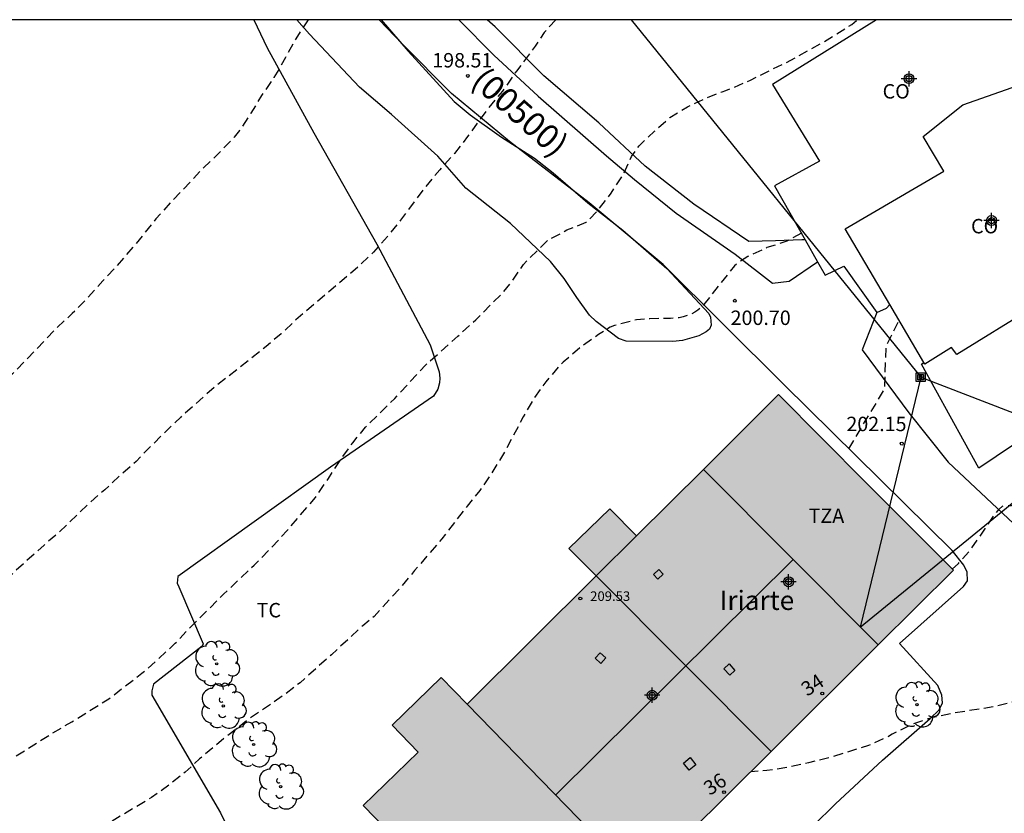
# Model space of a CAD drawing. Units: metres. Extents: x 577844 to 578196, y 4795540 to 4795791.
# Drawn here: x 577994 to 578045, y 4795749 to 4795790 of the extents above; entities that cross this region are included whole.
import ezdxf
from ezdxf.enums import TextEntityAlignment as Align

# ---------------------------------------------------------------- set-up
doc = ezdxf.new("R2010")
doc.units = ezdxf.units.M
doc.header["$MEASUREMENT"] = 0
doc.linetypes.add('TRAZOS_NORMALES', pattern=[0.75, 0.5, -0.25])
for name, color, linetype in [('010106', 9, 'Continuous'), ('020194', 31, 'TRAZOS_NORMALES'), ('020195', 30, 'TRAZOS_NORMALES'), ('020204', 9, 'Continuous'), ('020308', 9, 'Continuous'), ('060134', 9, 'Continuous'), ('070101', 9, 'Continuous'), ('070104', 3, 'Continuous'), ('070106', 6, 'Continuous'), ('080106', 1, 'Continuous'), ('080107', 9, 'Continuous'), ('080109', 9, 'Continuous'), ('080110', 9, 'Continuous'), ('080201', 9, 'Continuous'), ('080202', 9, 'Continuous'), ('080301', 9, 'Continuous'), ('080302', 9, 'Continuous'), ('080303', 9, 'Continuous'), ('080304', 9, 'Continuous'), ('080308', 9, 'Continuous'), ('080311', 9, 'Continuous'), ('090216', 9, 'Continuous'), ('100106', 63, 'Continuous'), ('100202', 3, 'Continuous'), ('100301', 7, 'Continuous'), ('220104', 9, 'Continuous'), ('240103', 9, 'Continuous'), ('990501', 21, 'Continuous'), ('C_Edificios', 5, 'Continuous'), ('Centroides', 1, 'Continuous')]:
    doc.layers.add(name, color=color, linetype=linetype)
doc.layers.add('080111', color=7, linetype='Continuous', lineweight=30)
doc.layers.add('080117', color=7, linetype='Continuous', lineweight=20)
doc.styles.add('ARIAL', font='arial.ttf', dxfattribs={"height": 1})
doc.styles.add('ARIALI', font='ariali.ttf', dxfattribs={"height": 1})
doc.styles.get("Standard").update_dxf_attribs({"font": 'arial.ttf'})

# ---------------------------------------------------------------- blocks, each defined once
blk = doc.blocks.new('POSTEH')
for points in [[(-0.23, 0.23), (0.23, 0.23), (0.23, -0.23), (-0.23, -0.23), (-0.23, 0.23)], [(-0.145, 0.145), (0.145, 0.145), (0.145, -0.145), (-0.145, -0.145), (-0.145, 0.145)], [(-0.065, 0.065), (0.065, 0.065), (0.065, -0.065), (-0.065, -0.065), (-0.065, 0.065)]]:
    blk.add_lwpolyline(points)
blk = doc.blocks.new('PUNTO')
blk.add_circle((0, 0), 0.075)
blk = doc.blocks.new('BloquePortal')
blk.add_circle((0, 0), 0.075)
at = {"flags": 5}
blk.add_attdef('INDICE', text='', height=0.75, dxfattribs=at).set_placement((0, 0), align=Align.MIDDLE_CENTER)
blk = doc.blocks.new('COTAPU')
blk.add_circle((0, 0), 0.075)
blk = doc.blocks.new('ARBOL')
blk.add_circle((0, 0), 0.0587)
for centre, radius, start, end in [((-0.28, 0.855), 0.3, 359.2878, 173.6078), ((0.097, 0.97), 0.21, 23.1565, 160.4665), ((0.438, 0.881), 0.24, 301.578, 139.328), ((-0.564, 0.381), 0.532, 92.28, 254.58), ((0.656, 0.288), 0.443, 319.8556, 114.7656), ((-0.091, 0.321), 0.12, 119.14, 310.56), ((0.819, -0.249), 0.383, 235.5275, 62.0275), ((-0.556, -0.339), 0.555, 142.64, 266.54), ((-0.039, -0.384), 0.21, 189.64, 323.88), ((-0.301, -0.676), 0.45, 213.78, 295.32), ((0.299, -0.624), 0.532, 224.67, 0.24)]:
    blk.add_arc(centre, radius, start, end)
blk = doc.blocks.new('Centroide')
for points in [[(0.402, 0), (-0.402, 0)], [(0, -0.402), (0, 0.402)]]:
    blk.add_lwpolyline(points)
for radius in [0.256, 0.159]:
    blk.add_circle((0, 0), radius)

msp = doc.modelspace()

# ---------------------------------------------------------------- hatches: boundary and pattern name
at = {"layer": '990501'}
msp.add_hatch(color=256, dxfattribs=at).paths.add_polyline_path([(578042.345, 4795761.645), (578037.801, 4795766.211), (578033.258, 4795770.777), (578025.884, 4795763.439), (578024.485, 4795764.836), (578022.363, 4795762.77), (578023.785, 4795761.35), (578017.079, 4795754.676), (578015.719, 4795756.072), (578013.17, 4795753.589), (578014.532, 4795752.191), (578011.67, 4795749.402), (578016.582, 4795744.362), (578021.493, 4795739.322), (578026.901, 4795744.592), (578026.068, 4795745.447)], flags=0)

# ---------------------------------------------------------------- linework, layer by layer
at = {"layer": '010106'}
msp.add_lwpolyline([(577844.311, 4795540.284), (578194.301, 4795540.276), (578194.307, 4795790.269), (577844.316, 4795790.277)], close=True, dxfattribs=at)
at = {"layer": '020194', "flags": 128}
for points, elevation in [([(578008.812, 4795790.273), (578008.167, 4795789.288), (578007.637, 4795788.312), (578007.035, 4795787.262), (578006.385, 4795786.332), (578005.833, 4795785.414), (578005.251, 4795784.521), (578004.971, 4795784.159), (578004.127, 4795783.293), (578003.375, 4795782.567), (578001.637, 4795780.747), (578000.903, 4795779.919), (578000.227, 4795779.069), (577998.853, 4795777.453), (577998.141, 4795776.701), (577997.333, 4795775.789), (577996.547, 4795774.991), (577995.733, 4795774.231), (577994.245, 4795772.667), (577993.439, 4795771.861), (577992.615, 4795771.107), (577991.789, 4795770.319), (577991.077, 4795769.555), (577989.541, 4795768.105), (577988.029, 4795766.773), (577986.707, 4795765.763), (577985.877, 4795765.187), (577984.887, 4795764.538), (577984.063, 4795763.958), (577983.153, 4795763.278), (577980.461, 4795761.454), (577979.477, 4795760.824), (577978.577, 4795760.272), (577976.721, 4795759.188), (577974.857, 4795757.946), (577973.976, 4795757.393), (577973.11, 4795756.675), (577972.144, 4795756.021), (577971.198, 4795755.417), (577970.258, 4795754.783), (577969.138, 4795754.201), (577968.212, 4795753.615), (577967.296, 4795752.987), (577966.278, 4795752.319), (577964.702, 4795751.311), (577964.146, 4795750.885), (577963.238, 4795750.119), (577962.304, 4795749.385), (577961.458, 4795748.789), (577960.628, 4795748.23), (577959.678, 4795747.542), (577958.91, 4795746.772), (577958.07, 4795746.008), (577956.294, 4795744.57), (577955.53, 4795743.896), (577953.77, 4795742.6), (577952.746, 4795741.994), (577952.564, 4795741.832), (577952.002, 4795741.404), (577951.42, 4795741.034), (577950.8, 4795740.712), (577950.01, 4795740.092), (577948.874, 4795739.1), (577948.062, 4795738.288), (577947.334, 4795737.55), (577945.882, 4795735.814), (577945.088, 4795734.966), (577944.23, 4795734.098), (577943.414, 4795733.332), (577942.708, 4795732.608), (577941.918, 4795731.948), (577940.358, 4795730.446), (577939.592, 4795729.598), (577938.838, 4795728.817), (577938.082, 4795727.913), (577937.316, 4795726.949), (577936.04, 4795725.085), (577934.824, 4795723.253), (577934.16, 4795722.387), (577933.526, 4795721.381), (577932.928, 4795720.569), (577931.506, 4795718.791), (577930, 4795717.077), (577929.208, 4795716.333), (577928.384, 4795715.605), (577927.522, 4795714.939), (577926.536, 4795714.371), (577926.119, 4795714.205), (577925.911, 4795714.171), (577925.679, 4795714.171), (577924.485, 4795714.109), (577923.395, 4795713.959), (577922.379, 4795713.749), (577921.313, 4795713.269), (577920.737, 4795712.923), (577920.165, 4795712.449), (577919.497, 4795711.379), (577918.907, 4795710.525), (577918.351, 4795709.37), (577917.921, 4795708.302), (577917.587, 4795707.332), (577917.315, 4795706.14), (577917.103, 4795704.9), (577916.839, 4795703.848), (577916.441, 4795702.92), (577915.845, 4795701.856), (577915.665, 4795701.68), (577915.507, 4795701.552), (577914.549, 4795700.838), (577913.567, 4795700.27), (577912.595, 4795699.678), (577911.855, 4795699.188), (577910.909, 4795698.694), (577908.967, 4795697.778), (577908.009, 4795697.258), (577907.027, 4795696.782), (577906.047, 4795696.338), (577905.105, 4795695.846), (577904.071, 4795695.366), (577903.013, 4795694.982), (577900.859, 4795694.256), (577899.871, 4795694.002), (577898.821, 4795693.702), (577897.777, 4795693.382), (577896.667, 4795692.972), (577896.283, 4795692.77), (577893.581, 4795691.565), (577892.533, 4795690.895), (577891.069, 4795689.791), (577889.475, 4795688.537), (577888.607, 4795687.925), (577888.427, 4795687.837), (577888.217, 4795687.761), (577887.831, 4795687.529), (577887.075, 4795687.009), (577886.731, 4795686.663), (577886.607, 4795686.483), (577885.949, 4795685.725), (577885.189, 4795684.787), (577884.143, 4795683.583), (577883.561, 4795682.645), (577882.769, 4795681.739), (577882.071, 4795680.883), (577881.471, 4795680.209), (577881.265, 4795680.077), (577880.287, 4795679.349), (577879.323, 4795678.761), (577878.317, 4795678.193), (577877.415, 4795677.633), (577876.489, 4795677.159), (577875.055, 4795676.185), (577874.467, 4795675.755), (577873.605, 4795674.947), (577872.767, 4795674.345), (577872.209, 4795673.992), (577872.071, 4795673.836), (577871.901, 4795673.696), (577870.367, 4795672.164), (577869.829, 4795671.816), (577869.699, 4795671.814), (577869.493, 4795671.842), (577868.853, 4795671.824), (577868.627, 4795671.764), (577868.397, 4795671.674), (577867.395, 4795671.082), (577867.157, 4795670.956), (577865.905, 4795670.462), (577863.921, 4795669.724), (577861.711, 4795669.112), (577860.699, 4795668.712), (577859.689, 4795668.286), (577857.553, 4795667.336), (577856.539, 4795666.946), (577855.919, 4795666.804), (577853.662, 4795666.014), (577852.528, 4795665.646), (577850.302, 4795664.798), (577849.33, 4795664.46), (577848.234, 4795664.042), (577846.128, 4795663.122), (577845.164, 4795662.66), (577844.314, 4795662.312)], 197.64), ([(578021.677, 4795790.273), (578021.086, 4795789.608), (578020.602, 4795788.896), (578019.896, 4795787.932), (578019.634, 4795787.598), (578018.912, 4795786.564), (578018.17, 4795785.674), (578017.744, 4795785.104), (578017.098, 4795784.196), (578016.42, 4795783.324), (578015.648, 4795782.474), (578014.916, 4795781.598), (578013.61, 4795779.842), (578012.936, 4795779.009), (578012.212, 4795778.189), (578011.394, 4795777.401), (578008.168, 4795774.665), (578007.414, 4795773.947), (578006.628, 4795773.281), (578003.923, 4795771.143), (578002.191, 4795769.611), (578000.639, 4795768.103), (577999.865, 4795767.297), (577999.049, 4795766.585), (577998.241, 4795765.831), (577997.387, 4795765.087), (577995.857, 4795763.613), (577995.087, 4795762.953), (577993.471, 4795761.497), (577992.565, 4795760.557), (577992.403, 4795760.351), (577992.283, 4795760.157), (577992.141, 4795760.006), (577991.287, 4795759.236), (577989.065, 4795757.056), (577987.581, 4795755.574), (577986.169, 4795754.056), (577985.313, 4795753.206), (577984.545, 4795752.486), (577983.767, 4795751.836), (577983.045, 4795751.142), (577981.847, 4795750.076), (577980.931, 4795749.298), (577980.055, 4795748.614), (577979.183, 4795747.872), (577978.317, 4795747.196), (577977.353, 4795746.612), (577976.724, 4795746.353), (577975.496, 4795745.533), (577973.77, 4795744.501), (577972.858, 4795743.925), (577971.942, 4795743.413), (577971.096, 4795742.753), (577966.382, 4795739.396), (577965.526, 4795738.72), (577964.498, 4795738.012), (577963.55, 4795737.424), (577962.66, 4795736.798), (577960.764, 4795735.546), (577959.804, 4795734.97), (577958.82, 4795734.412), (577958.596, 4795734.25), (577957.894, 4795733.794), (577956.898, 4795733.242), (577955.896, 4795732.76), (577953.968, 4795731.584), (577953.058, 4795731.01), (577952.2, 4795730.33), (577951.378, 4795729.604), (577949.9, 4795728.034), (577949.058, 4795727.228), (577948.29, 4795726.328), (577947.494, 4795725.448), (577946.052, 4795723.787), (577945.382, 4795722.845), (577944.786, 4795721.907), (577943.946, 4795720.909), (577943.148, 4795720.005), (577942.34, 4795718.845), (577941.5, 4795717.925), (577940.226, 4795716.029), (577939.61, 4795715.035), (577938.974, 4795714.069), (577938.324, 4795713.189), (577937.984, 4795712.625), (577937.892, 4795712.445), (577937.826, 4795712.243), (577937.738, 4795712.061), (577935.944, 4795710.041), (577935.688, 4795709.687), (577935.082, 4795708.631), (577934.554, 4795707.921), (577933.792, 4795707.125), (577933.622, 4795707.001), (577932.628, 4795706.377), (577932.022, 4795706.081), (577931.83, 4795706.023), (577931.412, 4795705.965), (577930.482, 4795706.001), (577930.274, 4795706.051), (577929.244, 4795706.441), (577928.266, 4795706.843), (577927.322, 4795707.183), (577927.11, 4795707.223), (577925.752, 4795707.221), (577925.298, 4795707.177), (577925.042, 4795707.111), (577924.208, 4795706.835), (577923.32, 4795706.244), (577922.494, 4795705.544), (577921.898, 4795704.936), (577921.638, 4795704.61), (577920.946, 4795703.598), (577920.086, 4795702.602), (577919.674, 4795702.194), (577914.208, 4795697.712), (577913.556, 4795697.254), (577912.679, 4795696.74), (577911.645, 4795696.21), (577910.641, 4795695.574), (577909.601, 4795694.966), (577908.635, 4795694.468), (577907.619, 4795693.998), (577905.531, 4795693.128), (577904.445, 4795692.748), (577903.499, 4795692.356), (577901.613, 4795691.752), (577900.525, 4795691.552), (577899.471, 4795691.318), (577898.633, 4795691.008), (577898.067, 4795690.678), (577897.165, 4795689.805), (577895.511, 4795687.737), (577895.051, 4795687.237), (577894.163, 4795686.491), (577893.295, 4795685.889), (577891.697, 4795684.967), (577889.739, 4795683.777), (577888.881, 4795683.101), (577887.907, 4795682.239), (577887.583, 4795681.983), (577887.029, 4795681.601), (577886.405, 4795681.319), (577885.489, 4795680.707), (577884.599, 4795680.059), (577883.565, 4795679.503), (577882.821, 4795679.029), (577881.835, 4795678.449), (577881.377, 4795678.207), (577879.777, 4795677.275), (577879.557, 4795677.215), (577878.341, 4795676.601), (577877.387, 4795676.033), (577876.477, 4795675.419), (577875.591, 4795674.597), (577875.177, 4795674.115), (577874.995, 4795673.979), (577874.315, 4795673.583), (577872.295, 4795672.564), (577871.321, 4795671.92), (577870.125, 4795671.03), (577869.763, 4795670.718), (577868.551, 4795669.594), (577867.961, 4795668.856), (577867.009, 4795667.912), (577866.297, 4795667.094), (577866.213, 4795666.912), (577865.351, 4795666.014), (577865.147, 4795665.984), (577864.949, 4795666.038), (577864.299, 4795666.118), (577864.083, 4795666.094), (577862.961, 4795665.904), (577860.717, 4795665.454), (577859.071, 4795665.094), (577857.929, 4795664.898), (577856.813, 4795664.552), (577856.401, 4795664.378), (577855.255, 4795663.948), (577854.119, 4795663.49), (577851.931, 4795662.666), (577849.854, 4795662.002), (577848.772, 4795661.552), (577847.78, 4795660.926), (577847.594, 4795660.838), (577846.974, 4795660.634), (577845.886, 4795660.436), (577844.756, 4795660.271), (577844.314, 4795660.232)], 198.64), ([(578183.536, 4795790.27), (578182.932, 4795790.197), (578181.794, 4795790.113), (578180.654, 4795790.059), (578178.31, 4795790.057), (578177.194, 4795790.005), (578176.068, 4795789.789), (578174.982, 4795789.461), (578174.048, 4795789.005), (578173.07, 4795788.441), (578171.69, 4795787.929), (578171.236, 4795787.883), (578170.012, 4795787.945), (578168.91, 4795788.113), (578167.874, 4795788.245), (578166.826, 4795788.247), (578165.75, 4795788.127), (578164.728, 4795787.915), (578163.552, 4795787.539), (578163.328, 4795787.429), (578162.756, 4795787.009), (578161.218, 4795785.499), (578160.266, 4795784.737), (578159.444, 4795784.185), (578158.584, 4795783.491), (578158.434, 4795783.343), (578157.854, 4795782.397), (578157.754, 4795782.181), (578157.578, 4795781.509), (578157.46, 4795780.373), (578157.46, 4795775.816), (578157.56, 4795774.71), (578157.486, 4795774.054), (578157.14, 4795773.264), (578156.9, 4795772.936), (578156.038, 4795772.232), (578155.184, 4795771.582), (578154.428, 4795770.818), (578153.76, 4795769.924), (578153.08, 4795769.158), (578152.492, 4795768.706), (578151.41, 4795768.212), (578150.384, 4795767.904), (578149.34, 4795767.56), (578148.392, 4795767.13), (578147.296, 4795766.58), (578146.27, 4795766.012), (578145.25, 4795765.516), (578143.19, 4795764.63), (578140.144, 4795763.282), (578139.063, 4795762.776), (578137.989, 4795762.304), (578135.983, 4795761.384), (578135.029, 4795760.914), (578132.985, 4795759.962), (578131.977, 4795759.531), (578130.875, 4795759.219), (578130.155, 4795759.187), (578128.749, 4795759.189), (578128.321, 4795759.281), (578128.081, 4795759.353), (578127.427, 4795759.367), (578126.399, 4795759.299), (578125.301, 4795759.057), (578124.173, 4795758.711), (578123.101, 4795758.259), (578122.073, 4795757.771), (578121.035, 4795757.261), (578119.973, 4795756.685), (578118.149, 4795755.509), (578117.987, 4795755.391), (578117.535, 4795754.947), (578117.351, 4795754.815), (578117.147, 4795754.721), (578116.927, 4795754.699), (578116.691, 4795754.709), (578116.085, 4795754.939), (578115.071, 4795755.507), (578114.109, 4795756.099), (578112.859, 4795757.035), (578112.671, 4795757.139), (578112.447, 4795757.157), (578112.223, 4795757.147), (578112.051, 4795757.043), (578111.583, 4795756.593), (578110.739, 4795755.837), (578109.883, 4795755.161), (578108.811, 4795754.563), (578107.633, 4795754.145), (578106.565, 4795753.913), (578106.103, 4795753.885), (578105.885, 4795753.889), (578104.747, 4795754.147), (578104.555, 4795754.227), (578104.377, 4795754.323), (578103.521, 4795755.063), (578102.741, 4795755.827), (578101.821, 4795756.517), (578100.839, 4795757.141), (578099.852, 4795757.655), (578098.866, 4795758.141), (578097.966, 4795758.643), (578096.586, 4795759.593), (578095.606, 4795760.365), (578094.806, 4795761.297), (578094.1, 4795762.337), (578093.304, 4795763.281), (578092.41, 4795763.965), (578092.21, 4795764.077), (578091.982, 4795764.125), (578091.81, 4795764.005), (578091.786, 4795763.355), (578091.874, 4795762.897), (578092.292, 4795761.627), (578092.202, 4795761.447), (578092.036, 4795761.311), (578091.168, 4795760.719), (578090.252, 4795760.131), (578090.068, 4795760.039), (578089.066, 4795759.967), (578087.99, 4795760.085), (578087.08, 4795760.163), (578084.876, 4795760.625), (578081.624, 4795760.878), (578079.352, 4795761.122), (578078.234, 4795761.188), (578072.506, 4795761.184), (578071.346, 4795761.132), (578070.124, 4795761.1), (578069.012, 4795761.018), (578066.591, 4795760.872), (578065.461, 4795760.79), (578064.297, 4795760.648), (578063.237, 4795760.422), (578062.203, 4795760.1), (578061.129, 4795759.744), (578059.959, 4795759.43), (578058.831, 4795759.22), (578058.001, 4795759.176), (578054.559, 4795759.176), (578053.913, 4795759.116), (578053.311, 4795758.96), (578052.915, 4795758.796), (578052.707, 4795758.682), (578052.517, 4795758.554), (578051.711, 4795757.82), (578050.829, 4795757.134), (578049.921, 4795756.554), (578048.945, 4795756.024), (578047.795, 4795755.572), (578046.713, 4795755.192), (578045.593, 4795754.829), (578044.431, 4795754.537), (578042.305, 4795754.203), (578041.207, 4795753.975), (578040.157, 4795753.613), (578039.165, 4795753.117), (578038.965, 4795753.001), (578037.941, 4795752.535), (578035.923, 4795751.895), (578034.813, 4795751.625), (578033.715, 4795751.385), (578032.653, 4795751.221), (578031.814, 4795751.166)], 203.64), ([(578034.445, 4795779.169), (578033.694, 4795778.75), (578032.658, 4795778.422), (578031.668, 4795777.966), (578031.138, 4795777.618), (578030.968, 4795777.474), (578029.382, 4795775.468), (578029.07, 4795775.178), (578028.904, 4795775.064), (578028.704, 4795774.962), (578028.3, 4795774.826), (578028.096, 4795774.778), (578027.642, 4795774.738), (578026.564, 4795774.724), (578025.882, 4795774.666), (578024.736, 4795774.364), (578024.508, 4795774.28), (578023.898, 4795773.896), (578022.932, 4795773.21), (578022.072, 4795772.463), (578021.912, 4795772.321), (578021.158, 4795771.441), (578020.54, 4795770.571), (578019.988, 4795769.619), (578019.482, 4795768.643), (578018.962, 4795767.699), (578018.324, 4795766.653), (578017.732, 4795765.787), (578017.068, 4795764.973), (578015.76, 4795763.279), (578014.34, 4795761.627), (578013.696, 4795760.837), (578012.246, 4795759.245), (578011.65, 4795758.753), (578010.026, 4795757.253), (578008.396, 4795755.795), (578007.53, 4795755.135), (578005.768, 4795753.929), (578004.772, 4795753.157), (578003.99, 4795752.527), (578003.166, 4795751.829), (578002.416, 4795751.146), (578001.574, 4795750.464), (578000.678, 4795749.83), (577997.866, 4795748.14), (577996.916, 4795747.504), (577995.152, 4795746.138), (577994.298, 4795745.408), (577993.566, 4795744.7), (577992.766, 4795743.746), (577992.088, 4795742.828), (577991.52, 4795741.892), (577991.094, 4795740.948), (577990.588, 4795739.952), (577990.002, 4795739.026), (577989.302, 4795738.182), (577988.546, 4795737.364), (577987.678, 4795736.602), (577986.688, 4795735.668), (577984.946, 4795734.174), (577984.05, 4795733.568), (577981.426, 4795731.671), (577979.562, 4795730.471), (577978.652, 4795729.815), (577977.734, 4795729.205), (577976.753, 4795728.646), (577976.563, 4795728.494), (577976.153, 4795728.206), (577975.319, 4795727.532), (577973.603, 4795726.292), (577972.789, 4795725.62), (577971.907, 4795724.866), (577971.079, 4795724.12), (577970.331, 4795723.35), (577969.655, 4795722.752), (577968.851, 4795721.818), (577968.079, 4795720.994), (577967.185, 4795719.932), (577966.445, 4795719.09), (577965.537, 4795718.124), (577964.123, 4795716.422), (577963.339, 4795715.388), (577963.173, 4795715.206), (577962.169, 4795714.266), (577961.501, 4795713.682), (577959.8, 4795712.427), (577958.864, 4795711.763), (577958.342, 4795711.353), (577957.568, 4795710.701), (577956.668, 4795709.911), (577955.786, 4795709.179), (577954.968, 4795708.537), (577954.072, 4795707.863), (577953.312, 4795707.441), (577952.36, 4795707.017), (577952.208, 4795706.885), (577951.478, 4795706.351), (577951.332, 4795706.187), (577951.146, 4795706.021), (577950.318, 4795705.343), (577949.5, 4795704.469), (577948.706, 4795703.375), (577947.87, 4795702.641), (577947.012, 4795702.101), (577946.57, 4795701.843), (577945.584, 4795701.409), (577944.514, 4795700.985), (577944.31, 4795700.961), (577944.1, 4795700.899), (577943.906, 4795700.815), (577942.954, 4795700.471), (577941.864, 4795700.131), (577940.82, 4795699.829), (577939.614, 4795699.605), (577938.6, 4795699.449), (577936.472, 4795699.047), (577935.316, 4795698.809), (577934.138, 4795698.653), (577931.81, 4795698.228), (577929.606, 4795698.034), (577927.296, 4795697.914), (577925.094, 4795697.726), (577922.9, 4795697.582), (577920.588, 4795697.3), (577919.596, 4795697.064), (577918.62, 4795696.766), (577917.554, 4795696.274), (577915.674, 4795695.118), (577914.72, 4795694.558), (577913.866, 4795693.95), (577912.36, 4795692.946), (577911.976, 4795692.74), (577909.218, 4795691.402), (577908.818, 4795691.194), (577907.861, 4795690.584), (577906.901, 4795690.016), (577906.699, 4795689.912), (577906.477, 4795689.834), (577906.299, 4795689.736), (577906.137, 4795689.616), (577905.199, 4795689.042), (577904.157, 4795688.14), (577903.413, 4795687.174), (577902.931, 4795686.607), (577902.125, 4795685.767), (577901.955, 4795685.645), (577901.033, 4795685.081), (577899.945, 4795684.487), (577897.925, 4795683.517), (577896.769, 4795683.037), (577893.693, 4795681.461), (577892.725, 4795680.925), (577891.785, 4795680.445), (577888.767, 4795678.755), (577887.857, 4795678.187), (577886.853, 4795677.609), (577885.729, 4795677.027), (577884.753, 4795676.471), (577882.721, 4795675.187), (577881.839, 4795674.593), (577880.871, 4795673.987), (577879.879, 4795673.411), (577878.949, 4795672.749), (577877.967, 4795672.097), (577876.009, 4795670.838), (577875.087, 4795670.198), (577874.195, 4795669.476), (577873.231, 4795668.812), (577870.415, 4795666.732), (577868.871, 4795665.656), (577867.893, 4795665.072), (577866.967, 4795664.456), (577866.003, 4795663.862), (577864.145, 4795662.78), (577863.969, 4795662.652), (577863.793, 4795662.554), (577862.755, 4795662.064), (577861.815, 4795661.7), (577860.399, 4795661.354), (577857.001, 4795660.456), (577855.049, 4795659.764), (577853.957, 4795659.312), (577852.003, 4795658.264), (577851.121, 4795657.416), (577850.643, 4795656.768), (577850.192, 4795656.064), (577850.047, 4795655.886), (577848.093, 4795655.119), (577847.891, 4795655.057), (577846.283, 4795654.661), (577845.318, 4795654.363), (577844.314, 4795654.103)], 200.64), ([(578036.911, 4795767.964), (578038.769, 4795771.068), (578038.849, 4795773.299), (578039.527, 4795774.637)], 201.64), ([(578042.283, 4795761.707), (578042.607, 4795761.992), (578043.221, 4795762.694), (578043.841, 4795763.578), (578044.447, 4795764.49), (578044.717, 4795764.828), (578044.901, 4795764.98), (578045.133, 4795765.016), (578045.371, 4795765.016), (578046.166, 4795765.11), (578046.695, 4795765.214), (578047.159, 4795765.367), (578047.627, 4795765.577), (578047.984, 4795765.797), (578048.583, 4795766.018), (578049.318, 4795766.08), (578050.247, 4795765.826), (578051.362, 4795765.769), (578052.338, 4795765.825), (578053.348, 4795766.041), (578054.393, 4795766.402), (578055.403, 4795766.726), (578056.449, 4795766.978), (578057.603, 4795767.158), (578058.685, 4795767.302), (578061.104, 4795767.184), (578063.958, 4795767.184), (578067.197, 4795767.067), (578073.27, 4795766.692), (578082.234, 4795765.933), (578084.42, 4795766.013), (578085.516, 4795766.013), (578085.72, 4795766.045), (578086.112, 4795766.163), (578088.026, 4795767.297), (578088.546, 4795767.665), (578088.582, 4795767.875), (578088.614, 4795769.175), (578088.712, 4795769.351), (578088.916, 4795769.427), (578089.142, 4795769.383), (578090.142, 4795768.849), (578091.004, 4795768.185), (578091.862, 4795767.365), (578092.526, 4795766.475), (578093.28, 4795765.553), (578094.148, 4795764.827), (578095.21, 4795764.307), (578096.31, 4795763.997), (578097.47, 4795763.821), (578098.608, 4795763.685), (578099.72, 4795763.679), (578101.118, 4795763.479), (578102.204, 4795763.275), (578103.298, 4795762.933), (578104.487, 4795762.601), (578105.605, 4795762.427), (578106.707, 4795762.289), (578108.945, 4795762.285), (578109.395, 4795762.327), (578110.245, 4795762.585), (578110.463, 4795762.699), (578111.209, 4795763.283), (578111.809, 4795763.987), (578111.987, 4795764.127), (578112.159, 4795764.239), (578112.727, 4795764.559), (578113.687, 4795765.211), (578114.037, 4795765.537), (578114.713, 4795766.423), (578114.809, 4795766.625), (578114.875, 4795766.841), (578114.955, 4795767.035), (578115.289, 4795767.609), (578115.547, 4795767.939), (578115.709, 4795768.095), (578117.383, 4795769.386)], 202.64)]:
    msp.add_lwpolyline(points, dxfattribs=dict(at, elevation=elevation))
at = {"layer": '020195', "elevation": 199.64, "flags": 128}
msp.add_lwpolyline([(577982.809, 4795743.425), (577983.952, 4795744.038), (577984.964, 4795744.616), (577985.964, 4795745.158), (577986.85, 4795745.872), (577986.972, 4795746.04), (577987.036, 4795746.252), (577987.074, 4795746.466), (577987.246, 4795747.138), (577987.624, 4795747.904), (577988.324, 4795748.722), (577988.512, 4795748.866), (577989.426, 4795749.508), (577990.434, 4795750.134), (577994.098, 4795752.272), (577995.494, 4795753.162), (577996.536, 4795753.76), (577998.458, 4795754.958), (578000.176, 4795756.291), (578001.024, 4795757.017), (578001.908, 4795757.851), (578002.714, 4795758.705), (578004.42, 4795760.395), (578006.01, 4795761.915), (578006.874, 4795762.783), (578007.714, 4795763.705), (578009.186, 4795765.421), (578009.874, 4795766.423), (578010.534, 4795767.443), (578011.128, 4795768.269), (578011.792, 4795769.077), (578013.31, 4795770.581), (578014.906, 4795772.311), (578016.596, 4795773.817), (578017.522, 4795774.663), (578018.942, 4795776.098), (578019.384, 4795776.64), (578019.998, 4795777.54), (578020.152, 4795777.718), (578021.256, 4795778.798), (578022.26, 4795779.342), (578023.266, 4795779.738), (578023.416, 4795779.872), (578023.858, 4795780.334), (578024.552, 4795781.25), (578025.172, 4795782.174), (578025.616, 4795783.164), (578026.014, 4795783.722), (578026.812, 4795784.474), (578027.6, 4795785.186), (578028.532, 4795785.75), (578029.5, 4795786.208), (578030.328, 4795786.532), (578030.524, 4795786.59), (578031.802, 4795787.128), (578032.838, 4795787.656), (578033.63, 4795788.02), (578035.6, 4795789.116), (578037.062, 4795790.02), (578037.345, 4795790.273)], dxfattribs=at)
at = {"layer": '060134', "flags": 128}
for points in [[(578031.553, 4795744.808), (578033.905, 4795747.212), (578036.213, 4795749.492), (578038.657, 4795751.764), (578041.133, 4795753.932), (578041.601, 4795754.376), (578041.785, 4795754.748), (578041.753, 4795755.148), (578041.541, 4795755.656), (578039.541, 4795757.84), (578042.877, 4795760.795), (578043.073, 4795761.095), (578043.057, 4795761.551), (578042.881, 4795761.915), (578042.281, 4795762.663), (578033.558, 4795771.283), (578027.27, 4795777.539), (578023.414, 4795780.747), (578019.278, 4795783.947), (578016.258, 4795786.443), (578013.703, 4795789.015), (578012.495, 4795790.273)], [(578016.636, 4795790.273), (578018.459, 4795788.434), (578020.763, 4795786.306), (578024.311, 4795783.198), (578025.77, 4795781.969)], [(578025.77, 4795781.969), (578027.931, 4795780.213), (578031.001, 4795778.084), (578032.948, 4795776.57), (578033.813, 4795776.677), (578035.281, 4795777.69)], [(578038.366, 4795775.056), (578037.606, 4795773.109), (578040.021, 4795769.827), (578042.075, 4795767.266), (578046.046, 4795763.545)]]:
    msp.add_lwpolyline(points, dxfattribs=at)
at = {"layer": '070101', "flags": 128}
for points in [[(578031.715, 4795778.744), (578028.851, 4795780.68), (578026.323, 4795782.652), (578023.919, 4795784.916), (578021.055, 4795787.364), (578018.524, 4795789.908), (578018.121, 4795790.273)], [(578034.634, 4795778.835), (578034.475, 4795778.82)]]:
    msp.add_lwpolyline(points, dxfattribs=at)
at = {"layer": '070104', "flags": 128}
msp.add_lwpolyline([(578005.981, 4795790.273), (578006.684, 4795788.806), (578009.1, 4795784.39), (578012.375, 4795778.599), (578015.155, 4795773.375), (578015.623, 4795771.967), (578015.655, 4795771.631), (578015.635, 4795771.383), (578015.543, 4795771.059), (578015.331, 4795770.699), (578009.975, 4795766.999), (578002.031, 4795761.311), (578002.007, 4795760.967), (578002.091, 4795760.779), (578003.363, 4795757.811), (578003.299, 4795757.691), (578000.771, 4795755.715), (578000.691, 4795755.367), (578000.687, 4795755.151), (578004.263, 4795749.028), (578007.355, 4795742.668)], dxfattribs=at)
at = {"layer": '070106', "flags": 128}
msp.add_lwpolyline([(578034.475, 4795778.82), (578033.095, 4795778.782), (578031.715, 4795778.744)], dxfattribs=at)
at = {"layer": '080106', "flags": 128}
for points in [[(578026.99, 4795761.182), (578026.759, 4795761.42), (578027.038, 4795761.682), (578027.269, 4795761.444), (578026.99, 4795761.182)], [(578024.026, 4795756.798), (578023.728, 4795757.063), (578023.99, 4795757.35), (578024.288, 4795757.085), (578024.026, 4795756.798)], [(578030.721, 4795756.186), (578030.423, 4795756.518), (578030.693, 4795756.77), (578030.991, 4795756.438), (578030.721, 4795756.186)], [(578028.621, 4795751.246), (578028.32, 4795751.612), (578028.657, 4795751.898), (578028.958, 4795751.532), (578028.621, 4795751.246)]]:
    msp.add_lwpolyline(points, dxfattribs=at)
at = {"layer": '080107', "flags": 128}
for points in [[(578038.352, 4795790.273), (578032.936, 4795786.913), (578035.386, 4795782.926), (578033.048, 4795781.639), (578034.634, 4795778.835)], [(578039.044, 4795775.456), (578036.724, 4795779.394), (578041.853, 4795782.393), (578040.772, 4795784.196), (578042.828, 4795785.854), (578046.677, 4795787.207)], [(578034.634, 4795778.835), (578035.281, 4795777.69)], [(578035.281, 4795777.69), (578035.679, 4795776.987), (578036.653, 4795777.455), (578038.366, 4795775.056)], [(578050.391, 4795777.725), (578042.527, 4795772.866), (578042.239, 4795773.226), (578040.868, 4795772.361), (578040.817, 4795772.449)], [(578038.366, 4795775.056), (578038.871, 4795775.272), (578039.044, 4795775.456)], [(578040.817, 4795772.449), (578039.044, 4795775.456)], [(578043.675, 4795766.952), (578040.684, 4795772.361), (578040.817, 4795772.449)], [(578048.217, 4795770.013), (578043.675, 4795766.952)]]:
    msp.add_lwpolyline(points, dxfattribs=at)
at = {"layer": '080109', "flags": 128}
msp.add_lwpolyline([(578021.678, 4795749.955), (578027.884, 4795756.118), (578034.013, 4795762.207)], dxfattribs=at)
at = {"layer": '080110', "flags": 128}
for points in [[(578038.44, 4795757.759), (578033.896, 4795762.325), (578029.352, 4795766.891)], [(578023.786, 4795761.35), (578025.884, 4795763.439)], [(578026.068, 4795745.447), (578017.079, 4795754.676)]]:
    msp.add_lwpolyline(points, dxfattribs=at)
at = {"layer": '080111', "flags": 128}
for points in [[(578029.352, 4795766.891), (578033.258, 4795770.777)], [(578042.345, 4795761.645), (578037.801, 4795766.211), (578033.258, 4795770.777)], [(578022.363, 4795762.77), (578024.485, 4795764.836)], [(578025.884, 4795763.439), (578024.485, 4795764.836)], [(578023.785, 4795761.35), (578022.363, 4795762.77)], [(578038.44, 4795757.759), (578042.345, 4795761.645)], [(578017.079, 4795754.676), (578023.785, 4795761.35)], [(578015.719, 4795756.072), (578013.17, 4795753.589)], [(578017.079, 4795754.676), (578015.719, 4795756.072)], [(578013.17, 4795753.589), (578014.532, 4795752.191)], [(578014.532, 4795752.191), (578011.67, 4795749.402)], [(578028.527, 4795747.894), (578032.872, 4795752.218)], [(578021.493, 4795739.322), (578016.582, 4795744.362), (578011.67, 4795749.402)]]:
    msp.add_lwpolyline(points, dxfattribs=at)
at = {"layer": '080111'}
for points in [[(578025.884, 4795763.439), (578029.352, 4795766.891)], [(578032.872, 4795752.218), (578038.44, 4795757.759)]]:
    msp.add_lwpolyline(points, dxfattribs=at)
at = {"layer": '080117', "flags": 128}
msp.add_lwpolyline([(578023.785, 4795761.35), (578032.872, 4795752.218)], dxfattribs=at)
at = {"layer": '100106', "color": 63, "flags": 128}
msp.add_lwpolyline([(578012.6, 4795790.273), (578014.012, 4795788.646), (578016.395, 4795786.026), (578017.227, 4795785.334), (578018.855, 4795784.162), (578020.571, 4795783.078), (578021.539, 4795782.306), (578023.339, 4795780.754), (578025.171, 4795779.338), (578027.459, 4795777.342), (578029.627, 4795774.99), (578029.715, 4795774.802), (578029.755, 4795774.382), (578029.671, 4795774.174), (578029.499, 4795774.034), (578029.123, 4795773.842), (578028.271, 4795773.586), (578027.763, 4795773.542), (578025.347, 4795773.554), (578024.935, 4795773.694), (578023.783, 4795774.574), (578023.439, 4795774.918), (578022.771, 4795775.826), (578022.111, 4795776.81), (578021.407, 4795777.698), (578019.327, 4795779.678), (578017.003, 4795781.51), (578015.551, 4795783.174), (578013.144, 4795785.342), (578011.472, 4795786.774), (578008.888, 4795789.522), (578008.232, 4795790.273)], dxfattribs=at)
at = {"layer": '220104', "flags": 128}
for points in [[(578025.596, 4795790.273), (578040.646, 4795771.684), (578037.502, 4795758.688)], [(578040.645, 4795771.679), (578104.426, 4795747.06), (578164.135, 4795697.985)]]:
    msp.add_lwpolyline(points, dxfattribs=at)
at = {"layer": '240103', "flags": 128}
msp.add_lwpolyline([(578037.502, 4795758.688), (578048.013, 4795767.262), (578073.809, 4795790.272)], dxfattribs=at)

# ---------------------------------------------------------------- block references
at = {"layer": '020204', "rotation": 359.9987685839998}
for p in [(578017.108, 4795787.349, 198.507), (578030.987, 4795775.662, 200.703), (578039.662, 4795768.227, 202.151)]:
    msp.add_blockref('COTAPU', p, dxfattribs=at)
at = {"layer": '080201', "rotation": 359.9987685839998}
msp.add_blockref('PUNTO', (578022.957, 4795760.176, 209.534), dxfattribs=at)
at = {"layer": '080202', "rotation": 359.9987685839998}
for p in [(578035.531, 4795755.236), (578030.428, 4795750.1)]:
    msp.add_blockref('BloquePortal', p, dxfattribs=at)
at = {"layer": '090216', "rotation": 359.9987685839998}
msp.add_blockref('POSTEH', (578040.646, 4795771.684), dxfattribs=at)
at = {"layer": '100202', "rotation": 359.9987685839998}
for p in [(578004.061, 4795756.778), (578004.397, 4795754.586), (578040.453, 4795754.654), (578005.977, 4795752.582), (578007.377, 4795750.382)]:
    msp.add_blockref('ARBOL', p, dxfattribs=at)
at = {"layer": 'C_Edificios'}
for p, rotation in [((578033.78, 4795761.042), 359.9987685915977), ((578026.691, 4795755.144), 359.9987685839998)]:
    msp.add_blockref('Centroide', p, dxfattribs=dict(at, rotation=rotation))
at = {"layer": 'Centroides', "rotation": 359.9987685839998}
for p in [(578040.04, 4795787.205), (578044.329, 4795779.831), (578026.691, 4795755.144)]:
    msp.add_blockref('Centroide', p, dxfattribs=at)

# ---------------------------------------------------------------- texts
at = {"layer": '020308', "style": 'ARIAL'}
for s, p in [('198.51', (578015.263, 4795787.791)), ('200.70', (578030.767, 4795774.399)), ('202.15', (578036.785, 4795768.877))]:
    msp.add_text(s, height=0.75, rotation=359.9988, dxfattribs=at).set_placement(p)
at = {"layer": '080301', "style": 'ARIAL'}
for p in [(578038.667, 4795786.175), (578043.262, 4795779.164)]:
    msp.add_text('CO', height=0.75, rotation=359.9988, dxfattribs=at).set_placement(p)
at = {"layer": '080302', "style": 'ARIAL'}
msp.add_text('(00500)', height=1.25, rotation=318.3963, dxfattribs=at).set_placement((578017.216, 4795786.962))
at = {"layer": '080303', "style": 'ARIAL'}
msp.add_text('209.53', height=0.5, rotation=359.9988, dxfattribs=at).set_placement((578023.467, 4795760.046))
at = {"layer": '080304', "style": 'ARIALI'}
msp.add_text('Iriarte', height=1, dxfattribs=at).set_placement((578030.201, 4795759.579))
at = {"layer": '080308', "style": 'ARIALI'}
for s, p in [('34', (578034.747, 4795755.06)), ('36', (578029.682, 4795749.902))]:
    msp.add_text(s, height=0.75, rotation=32.9561, dxfattribs=at).set_placement(p)
at = {"layer": '080311', "style": 'ARIAL'}
msp.add_text('TZA', height=0.75, rotation=359.9988, dxfattribs=at).set_placement((578034.82, 4795764.103))
at = {"layer": '100301', "style": 'ARIAL'}
msp.add_text('TC', height=0.75, rotation=359.9988, dxfattribs=at).set_placement((578006.133, 4795759.192))

doc.saveas('drawing.dxf')
